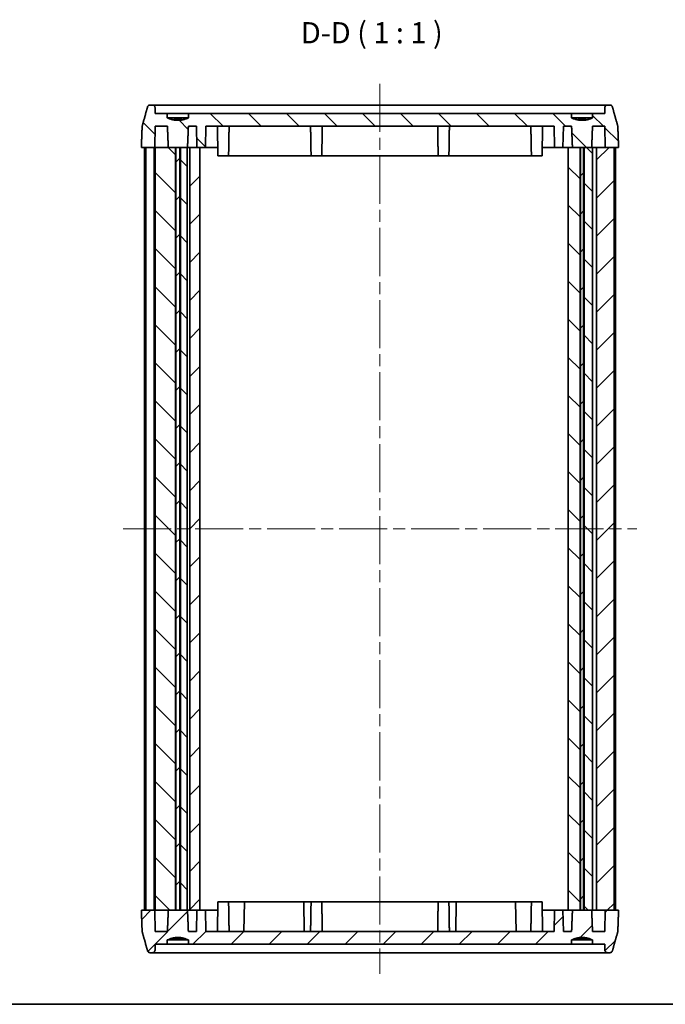
# Model space of a CAD drawing. Units: millimetres. Extents: x 0 to 1659, y 0 to 422.
# Drawn here: x 480 to 556, y 0 to 116 of the extents above; entities that cross this region are included whole.
import ezdxf

# ---------------------------------------------------------------- set-up
doc = ezdxf.new("R2010")
doc.units = ezdxf.units.MM
doc.linetypes.add('CHAIN', pattern=[0.3543, 0.2362, -0.0295, 0.0591, -0.0295])
for name, color, linetype, lineweight in [('Border (ISO)', 7, 'Continuous', 35), ('Centerline (ISO)', 131, 'Continuous', 18), ('Hatch (ISO)', 1, 'Continuous', 18), ('Symbol (ISO)', 7, 'Continuous', 18), ('Visible (ISO)', 7, 'Continuous', 35)]:
    doc.layers.add(name, color=color, linetype=linetype, lineweight=lineweight)
doc.styles.add('Note Text (TK)', font='txt')
pattern_1 = [(45, (386.5, -8), (-2.245064, 2.245064), [])]
pattern_2 = [(135.0002, (386.5, -8), (-2.245056, -2.24507), [])]

# ---------------------------------------------------------------- blocks, each defined once
blk = doc.blocks.new('図面枠 tk図枠')
at = {"layer": 'Border (ISO)'}
blk.add_line((14.5, 8), (405.5, 8), dxfattribs=at)

msp = doc.modelspace()

# ---------------------------------------------------------------- hatches: boundary and pattern name
at = {"layer": 'Hatch (ISO)'}
h = msp.add_hatch(dxfattribs=at)
h.set_pattern_fill('ANSI31', color=256, scale=25.4, angle=90.00021, style=0)
h.set_pattern_definition(pattern_2)
edge = h.paths.add_edge_path()
edge.add_spline(control_points=[(550.5095, 103.5532), (550.5087, 103.575), (550.5051, 103.5984), (550.499, 103.6204)], knot_values=[0.00103109, 0.00103109, 0.00103109, 0.00103109, 0.00736542, 0.00736542, 0.00736542, 0.00736542], degree=3, periodic=0)
edge.add_spline(control_points=[(550.499, 103.6204), (550.1743, 104.7854), (549.8715, 105.865)], knot_values=[0, 0, 0, 0.2330681, 0.2330681, 0.2330681], weights=[1, 1.00066559, 1], degree=2, periodic=0)
edge.add_spline(control_points=[(549.8715, 105.865), (549.8681, 105.8774), (549.8638, 105.8893), (549.8445, 105.9347), (549.8191, 105.9715), (549.7647, 106.0243), (549.726, 106.0494), (549.6537, 106.0785), (549.6072, 106.0874), (549.5677, 106.0874)], knot_values=[0.00736665, 0.00736665, 0.00736665, 0.00736665, 0.01094243, 0.01094243, 0.02214358, 0.02214358, 0.03367722, 0.03367722, 0.04551546, 0.04551546, 0.04551546, 0.04551546], degree=3, periodic=0)
edge.add_line((549.5677, 106.0874), (549.3047, 106.0874))
edge.add_spline(control_points=[(549.3047, 106.0874), (549.265, 106.0874), (549.2182, 106.0784), (549.1454, 106.0492), (549.1063, 106.0241), (549.0515, 105.9712), (549.0258, 105.9343), (548.9974, 105.8681), (548.9886, 105.8278), (548.9879, 105.7926)], knot_values=[0.04559142, 0.04559142, 0.04559142, 0.04559142, 0.05750574, 0.05750574, 0.06912442, 0.06912442, 0.08035929, 0.08035929, 0.09075032, 0.09075032, 0.09075032, 0.09075032], degree=3, periodic=0)
edge.add_line((548.9879, 105.7926), (548.9749, 105.0874))
edge.add_line((548.9749, 105.0874), (547.5379, 105.0874))
edge.add_line((547.5379, 105.0874), (547.5379, 104.5874))
edge.add_spline(control_points=[(547.5379, 104.5874), (547.1442, 104.4086), (546.7864, 104.3374)], knot_values=[0, 0, 0, 0.07470394, 0.07470394, 0.07470394], weights=[1, 1.03560629, 1.05050505], degree=2, periodic=0)
edge.add_spline(control_points=[(546.7864, 104.3374), (546.2889, 104.2384), (545.7914, 104.3374)], knot_values=[0.07470394, 0.07470394, 0.07470394, 0.18220071, 0.18220071, 0.18220071], weights=[1.05050505, 1.07194393, 1.05050505], degree=2, periodic=0)
edge.add_spline(control_points=[(545.7914, 104.3374), (545.4335, 104.4086), (545.0399, 104.5874)], knot_values=[0.18220071, 0.18220071, 0.18220071, 0.25690465, 0.25690465, 0.25690465], weights=[1.05050505, 1.03560629, 1], degree=2, periodic=0)
edge.add_line((545.0399, 104.5874), (545.0399, 105.0874))
edge.add_line((545.0399, 105.0874), (499.8379, 105.0874))
edge.add_line((499.8379, 105.0874), (499.8379, 104.5874))
edge.add_spline(control_points=[(499.8379, 104.5874), (499.4442, 104.4086), (499.0864, 104.3374)], knot_values=[0, 0, 0, 0.07470394, 0.07470394, 0.07470394], weights=[1, 1.03560629, 1.05050505], degree=2, periodic=0)
edge.add_spline(control_points=[(499.0864, 104.3374), (498.5889, 104.2384), (498.0914, 104.3374)], knot_values=[0.07470394, 0.07470394, 0.07470394, 0.18220071, 0.18220071, 0.18220071], weights=[1.05050505, 1.07194393, 1.05050505], degree=2, periodic=0)
edge.add_spline(control_points=[(498.0914, 104.3374), (497.7335, 104.4086), (497.3399, 104.5874)], knot_values=[0.18220071, 0.18220071, 0.18220071, 0.25690465, 0.25690465, 0.25690465], weights=[1.05050505, 1.03560629, 1], degree=2, periodic=0)
edge.add_line((497.3399, 104.5874), (497.3399, 105.0874))
edge.add_line((497.3399, 105.0874), (495.9029, 105.0874))
edge.add_line((495.9029, 105.0874), (495.8898, 105.7926))
edge.add_spline(control_points=[(495.8898, 105.7926), (495.8892, 105.8278), (495.8803, 105.8681), (495.8519, 105.9343), (495.8262, 105.9712), (495.7715, 106.0241), (495.7323, 106.0492), (495.6595, 106.0784), (495.6127, 106.0874), (495.573, 106.0874)], knot_values=[0.0917891, 0.0917891, 0.0917891, 0.0917891, 0.10218013, 0.10218013, 0.11341499, 0.11341499, 0.12503367, 0.12503367, 0.136948, 0.136948, 0.136948, 0.136948], degree=3, periodic=0)
edge.add_line((495.573, 106.0874), (495.31, 106.0874))
edge.add_spline(control_points=[(495.31, 106.0874), (495.2705, 106.0874), (495.224, 106.0785), (495.1518, 106.0494), (495.113, 106.0243), (495.0587, 105.9715), (495.0332, 105.9347), (495.0139, 105.8893), (495.0097, 105.8774), (495.0062, 105.865)], knot_values=[0.13670256, 0.13670256, 0.13670256, 0.13670256, 0.1485408, 0.1485408, 0.16007445, 0.16007445, 0.17127559, 0.17127559, 0.17485137, 0.17485137, 0.17485137, 0.17485137], degree=3, periodic=0)
edge.add_spline(control_points=[(495.0062, 105.865), (494.7034, 104.7854), (494.3787, 103.6204)], knot_values=[0, 0, 0, 0.2330681, 0.2330681, 0.2330681], weights=[1, 1.00066559, 1], degree=2, periodic=0)
edge.add_spline(control_points=[(494.3787, 103.6204), (494.3726, 103.5985), (494.3691, 103.575), (494.3683, 103.5532)], knot_values=[0.17420196, 0.17420196, 0.17420196, 0.17420196, 0.18053629, 0.18053629, 0.18053629, 0.18053629], degree=3, periodic=0)
edge.add_line((494.3683, 103.5532), (494.2788, 101.0874))
edge.add_line((494.2788, 101.0874), (495.8503, 101.0874))
edge.add_line((495.8503, 101.0874), (495.8965, 103.5874))
edge.add_line((495.8965, 103.5874), (497.3539, 103.5874))
edge.add_spline(control_points=[(497.3539, 103.5874), (497.4045, 102.2845), (497.4542, 101.0874)], knot_values=[0, 0, 0, 0.25020097, 0.25020097, 0.25020097], weights=[1, 1.00016961, 1], degree=2, periodic=0)
edge.add_line((497.4542, 101.0874), (498.2966, 101.0874))
edge.add_line((498.2966, 101.0874), (498.3543, 101.0874))
edge.add_line((498.3543, 101.0874), (498.8234, 101.0874))
edge.add_line((498.8234, 101.0874), (498.8811, 101.0874))
edge.add_line((498.8811, 101.0874), (499.6889, 101.0874))
edge.add_line((499.6889, 101.0874), (499.7235, 101.0874))
edge.add_spline(control_points=[(499.7235, 101.0874), (499.7733, 102.2845), (499.8238, 103.5874)], knot_values=[0, 0, 0, 0.25020097, 0.25020097, 0.25020097], weights=[1, 1.00016961, 1], degree=2, periodic=0)
edge.add_line((499.8238, 103.5874), (500.7952, 103.5874))
edge.add_line((500.7952, 103.5874), (500.8389, 101.0874))
edge.add_line((500.8389, 101.0874), (501.1889, 101.0874))
edge.add_line((501.1889, 101.0874), (501.8389, 101.0874))
edge.add_line((501.8389, 101.0874), (501.8825, 103.5874))
edge.add_line((501.8825, 103.5874), (542.9952, 103.5874))
edge.add_line((542.9952, 103.5874), (543.0389, 101.0874))
edge.add_line((543.0389, 101.0874), (544.0389, 101.0874))
edge.add_line((544.0389, 101.0874), (544.0825, 103.5874))
edge.add_line((544.0825, 103.5874), (545.0539, 103.5874))
edge.add_spline(control_points=[(545.0539, 103.5874), (545.1045, 102.2845), (545.1542, 101.0874)], knot_values=[0, 0, 0, 0.25020097, 0.25020097, 0.25020097], weights=[1, 1.00016961, 1], degree=2, periodic=0)
edge.add_line((545.1542, 101.0874), (546.0466, 101.0874))
edge.add_line((546.0466, 101.0874), (546.1043, 101.0874))
edge.add_line((546.1043, 101.0874), (546.4734, 101.0874))
edge.add_line((546.4734, 101.0874), (546.5311, 101.0874))
edge.add_line((546.5311, 101.0874), (547.4235, 101.0874))
edge.add_spline(control_points=[(547.4235, 101.0874), (547.4733, 102.2845), (547.5238, 103.5874)], knot_values=[0, 0, 0, 0.25020097, 0.25020097, 0.25020097], weights=[1, 1.00016961, 1], degree=2, periodic=0)
edge.add_line((547.5238, 103.5874), (548.9812, 103.5874))
edge.add_line((548.9812, 103.5874), (549.0274, 101.0874))
edge.add_line((549.0274, 101.0874), (550.0781, 101.0874))
edge.add_line((550.0781, 101.0874), (550.599, 101.0874))
edge.add_line((550.599, 101.0874), (550.5095, 103.5532))
h = msp.add_hatch(dxfattribs=at)
h.set_pattern_fill('ANSI31', color=256, scale=25.4, angle=-14.999978, style=0)
h.set_pattern_definition([(30, (386.5, -8), (-1.5875, 2.74963), [])])
edge = h.paths.add_edge_path()
edge.add_line((499.0864, 104.4374), (498.0914, 104.4374))
edge.add_line((498.0914, 104.4374), (498.0914, 104.3374))
edge.add_spline(control_points=[(498.0914, 104.3374), (498.5889, 104.2384), (499.0864, 104.3374)], knot_values=[0, 0, 0, 0.1, 0.1, 0.1], weights=[1, 1.02040816, 1], degree=2, periodic=0)
edge.add_line((499.0864, 104.3374), (499.0864, 104.4374))
h = msp.add_hatch(dxfattribs=at)
h.set_pattern_fill('ANSI31', color=256, scale=25.4, angle=90.00021, style=0)
h.set_pattern_definition(pattern_2)
h.paths.add_polyline_path([(544.6504, 11.0874), (545.1542, 11.0874), (546.0466, 11.0874), (546.0466, 101.0874), (545.1542, 101.0874), (544.6504, 101.0874)])
h.paths.add_polyline_path([(498.2966, 11.0874), (498.2966, 101.0874), (497.4542, 101.0874), (495.8996, 101.0874), (495.8996, 11.0874), (497.4542, 11.0874)])
h.paths.add_polyline_path([(546.5311, 101.0874), (546.5311, 11.0874), (547.4235, 11.0874), (547.5248, 11.0874), (547.5248, 101.0874), (547.4235, 101.0874)])
h.paths.add_polyline_path([(499.6889, 11.0874), (499.6889, 101.0874), (498.8811, 101.0874), (498.8811, 11.0874)])
h = msp.add_hatch(dxfattribs=at)
h.set_pattern_fill('ANSI31', color=256, scale=25.4, style=0)
h.set_pattern_definition(pattern_1)
h.paths.add_polyline_path([(499.9889, 101.0874), (499.9889, 11.0874), (500.8389, 11.0874), (501.1889, 11.0874), (501.1889, 101.0874), (500.8389, 101.0874)])
h.paths.add_polyline_path([(498.3543, 101.0874), (498.3543, 11.0874), (498.8234, 11.0874), (498.8234, 101.0874)])
h.paths.add_polyline_path([(547.994, 101.0874), (547.994, 11.0874), (549.0274, 11.0874), (550.0781, 11.0874), (550.0781, 101.0874), (549.0274, 101.0874)])
h.paths.add_polyline_path([(546.1043, 101.0874), (546.1043, 11.0874), (546.4734, 11.0874), (546.4734, 101.0874)])
h = msp.add_hatch(dxfattribs=at)
h.set_pattern_fill('ANSI31', color=256, scale=25.4, style=0)
h.set_pattern_definition(pattern_1)
edge = h.paths.add_edge_path()
edge.add_spline(control_points=[(550.499, 8.5544), (550.5051, 8.5763), (550.5087, 8.5998), (550.5095, 8.6215)], knot_values=[0.17420196, 0.17420196, 0.17420196, 0.17420196, 0.18053629, 0.18053629, 0.18053629, 0.18053629], degree=3, periodic=0)
edge.add_line((550.5095, 8.6215), (550.599, 11.0874))
edge.add_line((550.599, 11.0874), (550.0781, 11.0874))
edge.add_line((550.0781, 11.0874), (549.0274, 11.0874))
edge.add_line((549.0274, 11.0874), (548.9812, 8.5874))
edge.add_line((548.9812, 8.5874), (547.5238, 8.5874))
edge.add_spline(control_points=[(547.5238, 8.5874), (547.4733, 9.8903), (547.4235, 11.0874)], knot_values=[0, 0, 0, 0.25020097, 0.25020097, 0.25020097], weights=[1, 1.00016961, 1], degree=2, periodic=0)
edge.add_line((547.4235, 11.0874), (546.5311, 11.0874))
edge.add_line((546.5311, 11.0874), (546.4734, 11.0874))
edge.add_line((546.4734, 11.0874), (546.1043, 11.0874))
edge.add_line((546.1043, 11.0874), (546.0466, 11.0874))
edge.add_line((546.0466, 11.0874), (545.1542, 11.0874))
edge.add_spline(control_points=[(545.1542, 11.0874), (545.1045, 9.8903), (545.0539, 8.5874)], knot_values=[0, 0, 0, 0.25020097, 0.25020097, 0.25020097], weights=[1, 1.00016961, 1], degree=2, periodic=0)
edge.add_line((545.0539, 8.5874), (544.0825, 8.5874))
edge.add_line((544.0825, 8.5874), (544.0389, 11.0874))
edge.add_line((544.0389, 11.0874), (543.0389, 11.0874))
edge.add_line((543.0389, 11.0874), (542.9952, 8.5874))
edge.add_line((542.9952, 8.5874), (501.8825, 8.5874))
edge.add_line((501.8825, 8.5874), (501.8389, 11.0874))
edge.add_line((501.8389, 11.0874), (501.1889, 11.0874))
edge.add_line((501.1889, 11.0874), (500.8389, 11.0874))
edge.add_line((500.8389, 11.0874), (500.7952, 8.5874))
edge.add_line((500.7952, 8.5874), (499.8238, 8.5874))
edge.add_spline(control_points=[(499.8238, 8.5874), (499.7733, 9.8903), (499.7235, 11.0874)], knot_values=[0, 0, 0, 0.25020097, 0.25020097, 0.25020097], weights=[1, 1.00016961, 1], degree=2, periodic=0)
edge.add_line((499.7235, 11.0874), (499.6889, 11.0874))
edge.add_line((499.6889, 11.0874), (498.8811, 11.0874))
edge.add_line((498.8811, 11.0874), (498.8234, 11.0874))
edge.add_line((498.8234, 11.0874), (498.3543, 11.0874))
edge.add_line((498.3543, 11.0874), (498.2966, 11.0874))
edge.add_line((498.2966, 11.0874), (497.4542, 11.0874))
edge.add_spline(control_points=[(497.4542, 11.0874), (497.4045, 9.8903), (497.3539, 8.5874)], knot_values=[0, 0, 0, 0.25020097, 0.25020097, 0.25020097], weights=[1, 1.00016961, 1], degree=2, periodic=0)
edge.add_line((497.3539, 8.5874), (495.8965, 8.5874))
edge.add_line((495.8965, 8.5874), (495.8503, 11.0874))
edge.add_line((495.8503, 11.0874), (494.2788, 11.0874))
edge.add_line((494.2788, 11.0874), (494.3683, 8.6215))
edge.add_spline(control_points=[(494.3683, 8.6215), (494.3691, 8.5998), (494.3726, 8.5763), (494.3787, 8.5544)], knot_values=[0.00103109, 0.00103109, 0.00103109, 0.00103109, 0.00736542, 0.00736542, 0.00736542, 0.00736542], degree=3, periodic=0)
edge.add_spline(control_points=[(494.3787, 8.5544), (494.7034, 7.3894), (495.0062, 6.3097)], knot_values=[0, 0, 0, 0.2330681, 0.2330681, 0.2330681], weights=[1, 1.00066559, 1], degree=2, periodic=0)
edge.add_spline(control_points=[(495.0062, 6.3097), (495.0097, 6.2974), (495.0139, 6.2854), (495.0332, 6.2401), (495.0587, 6.2033), (495.113, 6.1504), (495.1518, 6.1254), (495.224, 6.0963), (495.2705, 6.0874), (495.31, 6.0874)], knot_values=[0.00736665, 0.00736665, 0.00736665, 0.00736665, 0.01094243, 0.01094243, 0.02214358, 0.02214358, 0.03367722, 0.03367722, 0.04551546, 0.04551546, 0.04551546, 0.04551546], degree=3, periodic=0)
edge.add_line((495.31, 6.0874), (495.573, 6.0874))
edge.add_spline(control_points=[(495.573, 6.0874), (495.6127, 6.0874), (495.6595, 6.0963), (495.7323, 6.1255), (495.7715, 6.1506), (495.8262, 6.2036), (495.8519, 6.2404), (495.8803, 6.3067), (495.8892, 6.347), (495.8898, 6.3822)], knot_values=[0.04559142, 0.04559142, 0.04559142, 0.04559142, 0.05750574, 0.05750574, 0.06912442, 0.06912442, 0.08035929, 0.08035929, 0.09075032, 0.09075032, 0.09075032, 0.09075032], degree=3, periodic=0)
edge.add_line((495.8898, 6.3822), (495.9029, 7.0874))
edge.add_line((495.9029, 7.0874), (497.3399, 7.0874))
edge.add_line((497.3399, 7.0874), (497.3399, 7.5874))
edge.add_spline(control_points=[(497.3399, 7.5874), (497.7335, 7.7662), (498.0914, 7.8374)], knot_values=[0, 0, 0, 0.07470394, 0.07470394, 0.07470394], weights=[1, 1.03560629, 1.05050505], degree=2, periodic=0)
edge.add_spline(control_points=[(498.0914, 7.8374), (498.5889, 7.9364), (499.0864, 7.8374)], knot_values=[0.07470394, 0.07470394, 0.07470394, 0.18220071, 0.18220071, 0.18220071], weights=[1.05050505, 1.07194393, 1.05050505], degree=2, periodic=0)
edge.add_spline(control_points=[(499.0864, 7.8374), (499.4442, 7.7662), (499.8379, 7.5874)], knot_values=[0.18220071, 0.18220071, 0.18220071, 0.25690465, 0.25690465, 0.25690465], weights=[1.05050505, 1.03560629, 1], degree=2, periodic=0)
edge.add_line((499.8379, 7.5874), (499.8379, 7.0874))
edge.add_line((499.8379, 7.0874), (545.0399, 7.0874))
edge.add_line((545.0399, 7.0874), (545.0399, 7.5874))
edge.add_spline(control_points=[(545.0399, 7.5874), (545.4335, 7.7662), (545.7914, 7.8374)], knot_values=[0, 0, 0, 0.07470394, 0.07470394, 0.07470394], weights=[1, 1.03560629, 1.05050505], degree=2, periodic=0)
edge.add_spline(control_points=[(545.7914, 7.8374), (546.2889, 7.9364), (546.7864, 7.8374)], knot_values=[0.07470394, 0.07470394, 0.07470394, 0.18220071, 0.18220071, 0.18220071], weights=[1.05050505, 1.07194393, 1.05050505], degree=2, periodic=0)
edge.add_spline(control_points=[(546.7864, 7.8374), (547.1442, 7.7662), (547.5379, 7.5874)], knot_values=[0.18220071, 0.18220071, 0.18220071, 0.25690465, 0.25690465, 0.25690465], weights=[1.05050505, 1.03560629, 1], degree=2, periodic=0)
edge.add_line((547.5379, 7.5874), (547.5379, 7.0874))
edge.add_line((547.5379, 7.0874), (548.9749, 7.0874))
edge.add_line((548.9749, 7.0874), (548.9879, 6.3822))
edge.add_spline(control_points=[(548.9879, 6.3822), (548.9886, 6.347), (548.9974, 6.3067), (549.0258, 6.2404), (549.0515, 6.2036), (549.1063, 6.1506), (549.1454, 6.1255), (549.2182, 6.0963), (549.265, 6.0874), (549.3047, 6.0874)], knot_values=[0.0917891, 0.0917891, 0.0917891, 0.0917891, 0.10218013, 0.10218013, 0.11341499, 0.11341499, 0.12503367, 0.12503367, 0.136948, 0.136948, 0.136948, 0.136948], degree=3, periodic=0)
edge.add_line((549.3047, 6.0874), (549.5677, 6.0874))
edge.add_spline(control_points=[(549.5677, 6.0874), (549.6072, 6.0874), (549.6537, 6.0963), (549.726, 6.1254), (549.7647, 6.1504), (549.8191, 6.2033), (549.8445, 6.2401), (549.8638, 6.2854), (549.8681, 6.2974), (549.8715, 6.3097)], knot_values=[0.13670256, 0.13670256, 0.13670256, 0.13670256, 0.1485408, 0.1485408, 0.16007445, 0.16007445, 0.17127559, 0.17127559, 0.17485137, 0.17485137, 0.17485137, 0.17485137], degree=3, periodic=0)
edge.add_spline(control_points=[(549.8715, 6.3097), (550.1743, 7.3894), (550.499, 8.5544)], knot_values=[0, 0, 0, 0.2330681, 0.2330681, 0.2330681], weights=[1, 1.00066559, 1], degree=2, periodic=0)
h = msp.add_hatch(dxfattribs=at)
h.set_pattern_fill('ANSI31', color=256, scale=25.4, angle=14.999978, style=0)
h.set_pattern_definition([(60, (386.5, -8), (-2.74963, 1.5875), [])])
edge = h.paths.add_edge_path()
edge.add_line((498.0914, 7.7374), (499.0864, 7.7374))
edge.add_line((499.0864, 7.7374), (499.0864, 7.8374))
edge.add_spline(control_points=[(499.0864, 7.8374), (498.5889, 7.9364), (498.0914, 7.8374)], knot_values=[0, 0, 0, 0.1, 0.1, 0.1], weights=[1, 1.02040816, 1], degree=2, periodic=0)
edge.add_line((498.0914, 7.8374), (498.0914, 7.7374))
h = msp.add_hatch(dxfattribs=at)
h.set_pattern_fill('ANSI31', color=256, scale=25.4, angle=75.000175, style=0)
h.set_pattern_definition([(120.0002, (386.5, -8), (-2.749626, -1.58751), [])])
edge = h.paths.add_edge_path()
edge.add_line((545.7914, 7.7374), (546.7864, 7.7374))
edge.add_line((546.7864, 7.7374), (546.7864, 7.8374))
edge.add_spline(control_points=[(546.7864, 7.8374), (546.2889, 7.9364), (545.7914, 7.8374)], knot_values=[0, 0, 0, 0.1, 0.1, 0.1], weights=[1, 1.02040816, 1], degree=2, periodic=0)
edge.add_line((545.7914, 7.8374), (545.7914, 7.7374))

# ---------------------------------------------------------------- linework, layer by layer
at = {"layer": 'Centerline (ISO)', "linetype": 'CHAIN', "ltscale": 23.990969}
for p, q in [((522.4389, 108.5874), (522.4389, 3.5874)), ((492.1346, 56.0874), (552.7431, 56.0874))]:
    msp.add_line(p, q, dxfattribs=at)
at = {"layer": 'Visible (ISO)'}
for p, q in [((495.573, 106.0874), (495.31, 106.0874)), ((502.9389, 106.0874), (495.573, 106.0874)), ((495.9029, 105.0874), (495.8898, 105.7926)), ((541.9389, 106.0874), (502.9389, 106.0874)), ((549.3047, 106.0874), (541.9389, 106.0874)), ((548.9879, 105.7926), (548.9749, 105.0874)), ((549.5677, 106.0874), (549.3047, 106.0874)), ((497.3399, 105.0874), (495.9029, 105.0874)), ((497.3399, 104.5874), (497.3399, 105.0874)), ((497.3399, 105.0874), (499.8379, 105.0874)), ((499.8379, 104.5874), (497.3399, 104.5874)), ((545.0399, 105.0874), (499.8379, 105.0874)), ((499.8379, 105.0874), (499.8379, 104.5874)), ((545.0399, 104.5874), (545.0399, 105.0874)), ((545.0399, 105.0874), (547.5379, 105.0874)), ((547.5379, 104.5874), (545.0399, 104.5874)), ((548.9749, 105.0874), (547.5379, 105.0874)), ((547.5379, 105.0874), (547.5379, 104.5874)), ((495.8503, 101.0874), (495.8965, 103.5874)), ((495.8965, 103.5874), (497.3539, 103.5874)), ((499.0864, 104.4374), (498.0914, 104.4374)), ((498.0914, 104.4374), (498.0914, 104.3374)), ((499.0864, 104.3374), (499.0864, 104.4374)), ((499.8238, 103.5874), (500.7952, 103.5874)), ((500.7952, 103.5874), (500.8389, 101.0874)), ((501.8389, 101.0874), (501.8825, 103.5874)), ((501.8825, 103.5874), (542.9952, 103.5874)), ((503.3063, 100.0874), (503.2452, 103.5874)), ((541.5714, 100.0874), (541.6325, 103.5874)), ((542.9952, 103.5874), (543.0389, 101.0874)), ((544.0389, 101.0874), (544.0825, 103.5874)), ((544.0825, 103.5874), (545.0539, 103.5874)), ((546.7864, 104.4374), (545.7914, 104.4374)), ((545.7914, 104.4374), (545.7914, 104.3374)), ((546.7864, 104.3374), (546.7864, 104.4374)), ((547.5238, 103.5874), (548.9812, 103.5874)), ((548.9812, 103.5874), (549.0274, 101.0874)), ((494.2788, 101.0874), (495.8503, 101.0874)), ((494.6346, 11.0874), (494.6346, 101.0874)), ((495.7996, 101.0874), (494.7996, 101.0874)), ((494.7996, 11.0874), (494.7996, 101.0874)), ((495.7996, 11.0874), (495.7996, 101.0874)), ((495.8778, 101.0874), (495.8503, 101.0874)), ((495.8996, 101.0874), (495.8778, 101.0874)), ((498.2966, 101.0874), (495.8996, 101.0874)), ((495.8996, 11.0874), (495.8996, 101.0874)), ((497.4542, 101.0874), (499.7235, 101.0874)), ((498.2966, 11.0874), (498.2966, 101.0874)), ((498.3543, 101.0874), (498.3543, 11.0874)), ((498.8234, 101.0874), (498.3543, 101.0874)), ((498.8234, 11.0874), (498.8234, 101.0874)), ((499.6889, 101.0874), (498.8811, 101.0874)), ((498.8811, 101.0874), (498.8811, 11.0874)), ((499.6889, 11.0874), (499.6889, 101.0874)), ((499.9889, 101.0874), (499.7235, 101.0874)), ((499.9889, 101.0874), (499.9889, 11.0874)), ((501.1889, 101.0874), (499.9889, 101.0874)), ((500.8389, 101.0874), (501.8389, 101.0874)), ((501.1889, 11.0874), (501.1889, 101.0874)), ((502.9389, 101.0874), (501.8389, 101.0874)), ((503.2889, 101.0874), (502.9389, 101.0874)), ((504.5714, 100.0874), (504.5889, 101.0874)), ((514.3063, 100.0874), (514.2889, 101.0874)), ((515.5714, 100.0874), (515.5889, 101.0874)), ((529.3063, 100.0874), (529.2889, 101.0874)), ((530.5714, 100.0874), (530.5889, 101.0874)), ((540.3063, 100.0874), (540.2889, 101.0874)), ((541.9389, 101.0874), (541.5889, 101.0874)), ((543.0389, 101.0874), (541.9389, 101.0874)), ((543.0389, 101.0874), (544.0389, 101.0874)), ((544.6504, 101.0874), (544.0389, 101.0874)), ((544.6504, 101.0874), (544.6504, 11.0874)), ((546.0466, 101.0874), (544.6504, 101.0874)), ((545.1542, 101.0874), (547.4235, 101.0874)), ((546.0466, 11.0874), (546.0466, 101.0874)), ((546.1043, 101.0874), (546.1043, 11.0874)), ((546.4734, 101.0874), (546.1043, 101.0874)), ((546.4734, 11.0874), (546.4734, 101.0874)), ((546.5311, 101.0874), (546.5311, 11.0874)), ((547.5248, 101.0874), (546.5311, 101.0874)), ((547.594, 101.0874), (547.5248, 101.0874)), ((547.5248, 11.0874), (547.5248, 101.0874)), ((547.994, 101.0874), (547.594, 101.0874)), ((547.994, 101.0874), (547.994, 11.0874)), ((550.0781, 101.0874), (547.994, 101.0874)), ((549.0274, 101.0874), (550.599, 101.0874)), ((550.0781, 11.0874), (550.0781, 101.0874)), ((550.2431, 11.0874), (550.2431, 101.0874)), ((504.5714, 100.0874), (503.3063, 100.0874)), ((504.5714, 100.0874), (514.3063, 100.0874)), ((515.5714, 100.0874), (514.3063, 100.0874)), ((515.5714, 100.0874), (529.3063, 100.0874)), ((530.5714, 100.0874), (529.3063, 100.0874)), ((530.5714, 100.0874), (540.3063, 100.0874)), ((541.5714, 100.0874), (540.3063, 100.0874)), ((503.2452, 8.5874), (503.3063, 12.0874)), ((503.3063, 12.0874), (504.5714, 12.0874)), ((506.4389, 12.0874), (504.5714, 12.0874)), ((504.5714, 12.0874), (504.5889, 11.0874)), ((506.4389, 12.0874), (506.3778, 8.5874)), ((506.4389, 12.0874), (506.9388, 12.0874)), ((506.9388, 12.0874), (512.9389, 12.0874)), ((512.9389, 12.0874), (513.4389, 12.0874)), ((514.3063, 12.0874), (513.4389, 12.0874)), ((513.5, 8.5874), (513.4389, 12.0874)), ((514.3063, 12.0874), (514.2889, 11.0874)), ((514.3063, 12.0874), (515.5714, 12.0874)), ((529.3063, 12.0874), (515.5714, 12.0874)), ((515.5714, 12.0874), (515.5889, 11.0874)), ((529.3063, 12.0874), (529.2889, 11.0874)), ((529.3063, 12.0874), (530.5714, 12.0874)), ((531.4389, 12.0874), (530.5714, 12.0874)), ((530.5714, 12.0874), (530.5889, 11.0874)), ((531.4389, 12.0874), (531.3778, 8.5874)), ((531.4389, 12.0874), (531.9388, 12.0874)), ((531.9388, 12.0874), (537.9389, 12.0874)), ((537.9389, 12.0874), (538.4389, 12.0874)), ((540.3063, 12.0874), (538.4389, 12.0874)), ((538.5, 8.5874), (538.4389, 12.0874)), ((540.3063, 12.0874), (540.2889, 11.0874)), ((540.3063, 12.0874), (541.5714, 12.0874)), ((541.6325, 8.5874), (541.5714, 12.0874)), ((495.8503, 11.0874), (494.2788, 11.0874)), ((494.7996, 11.0874), (495.7996, 11.0874)), ((495.8965, 8.5874), (495.8503, 11.0874)), ((495.8503, 11.0874), (495.8778, 11.0874)), ((495.8778, 11.0874), (495.8996, 11.0874)), ((495.8996, 11.0874), (498.2966, 11.0874)), ((499.7235, 11.0874), (497.4542, 11.0874)), ((498.3543, 11.0874), (498.8234, 11.0874)), ((498.8811, 11.0874), (499.6889, 11.0874)), ((499.7235, 11.0874), (499.9889, 11.0874)), ((499.9889, 11.0874), (501.1889, 11.0874)), ((500.8389, 11.0874), (500.7952, 8.5874)), ((501.8389, 11.0874), (500.8389, 11.0874)), ((501.8825, 8.5874), (501.8389, 11.0874)), ((501.8389, 11.0874), (502.9389, 11.0874)), ((502.9389, 11.0874), (503.2889, 11.0874)), ((541.5889, 11.0874), (541.9389, 11.0874)), ((541.9389, 11.0874), (543.0389, 11.0874)), ((543.0389, 11.0874), (542.9952, 8.5874)), ((544.0389, 11.0874), (543.0389, 11.0874)), ((544.0825, 8.5874), (544.0389, 11.0874)), ((544.0389, 11.0874), (544.6504, 11.0874)), ((544.6504, 11.0874), (546.0466, 11.0874)), ((547.4235, 11.0874), (545.1542, 11.0874)), ((546.1043, 11.0874), (546.4734, 11.0874)), ((546.5311, 11.0874), (547.5248, 11.0874)), ((547.5248, 11.0874), (547.594, 11.0874)), ((547.594, 11.0874), (547.994, 11.0874)), ((547.994, 11.0874), (550.0781, 11.0874)), ((549.0274, 11.0874), (548.9812, 8.5874)), ((550.599, 11.0874), (549.0274, 11.0874)), ((497.3539, 8.5874), (495.8965, 8.5874)), ((500.7952, 8.5874), (499.8238, 8.5874)), ((542.9952, 8.5874), (501.8825, 8.5874)), ((545.0539, 8.5874), (544.0825, 8.5874)), ((548.9812, 8.5874), (547.5238, 8.5874)), ((495.8898, 6.3822), (495.9029, 7.0874)), ((495.9029, 7.0874), (497.3399, 7.0874)), ((497.3399, 7.0874), (497.3399, 7.5874)), ((497.3399, 7.5874), (499.8379, 7.5874)), ((499.8379, 7.0874), (497.3399, 7.0874)), ((498.0914, 7.8374), (498.0914, 7.7374)), ((498.0914, 7.7374), (499.0864, 7.7374)), ((499.0864, 7.7374), (499.0864, 7.8374)), ((499.8379, 7.5874), (499.8379, 7.0874)), ((499.8379, 7.0874), (545.0399, 7.0874)), ((545.0399, 7.0874), (545.0399, 7.5874)), ((545.0399, 7.5874), (547.5379, 7.5874)), ((547.5379, 7.0874), (545.0399, 7.0874)), ((545.7914, 7.8374), (545.7914, 7.7374)), ((545.7914, 7.7374), (546.7864, 7.7374)), ((546.7864, 7.7374), (546.7864, 7.8374)), ((547.5379, 7.5874), (547.5379, 7.0874)), ((547.5379, 7.0874), (548.9749, 7.0874)), ((548.9749, 7.0874), (548.9879, 6.3822)), ((495.31, 6.0874), (495.573, 6.0874)), ((495.573, 6.0874), (502.9389, 6.0874)), ((502.9389, 6.0874), (541.9389, 6.0874)), ((541.9389, 6.0874), (549.3047, 6.0874)), ((549.3047, 6.0874), (549.5677, 6.0874))]:
    msp.add_line(p, q, dxfattribs=at)
for points, weights in [([(495.0062, 105.865), (494.7034, 104.7854), (494.3787, 103.6204)], [1, 1.00066559132, 1]), ([(550.499, 103.6204), (550.1743, 104.7854), (549.8715, 105.865)], [1, 1.00066559131, 1]), ([(499.8379, 104.5874), (498.5889, 104.0201), (497.3399, 104.5874)], [1, 1.12244897959, 1]), ([(547.5379, 104.5874), (546.2889, 104.0201), (545.0399, 104.5874)], [1, 1.12244897958, 1]), ([(494.3683, 103.5532), (494.3237, 102.3267), (494.2788, 101.0874)], [1, 1.00001248936, 1]), ([(497.3539, 103.5874), (497.4045, 102.2845), (497.4542, 101.0874)], [1, 1.00016960949, 1]), ([(498.0914, 104.3374), (498.5889, 104.2384), (499.0864, 104.3374)], [1, 1.02040816326, 1]), ([(499.7235, 101.0874), (499.7733, 102.2845), (499.8238, 103.5874)], [1, 1.00016960949, 1]), ([(545.0539, 103.5874), (545.1045, 102.2845), (545.1542, 101.0874)], [1, 1.0001696095, 1]), ([(545.7914, 104.3374), (546.2889, 104.2384), (546.7864, 104.3374)], [1, 1.02040816326, 1]), ([(547.4235, 101.0874), (547.4733, 102.2845), (547.5238, 103.5874)], [1, 1.00016960949, 1]), ([(550.599, 101.0874), (550.554, 102.3267), (550.5095, 103.5532)], [1, 1.00001248586, 1]), ([(494.2788, 11.0874), (494.3237, 9.8481), (494.3683, 8.6215)], [1, 1.00001248948, 1]), ([(497.4542, 11.0874), (497.4045, 9.8903), (497.3539, 8.5874)], [1, 1.00016960948, 1]), ([(499.8238, 8.5874), (499.7733, 9.8903), (499.7235, 11.0874)], [1, 1.00016960949, 1]), ([(545.1542, 11.0874), (545.1045, 9.8903), (545.0539, 8.5874)], [1, 1.0001696095, 1]), ([(547.5238, 8.5874), (547.4733, 9.8903), (547.4235, 11.0874)], [1, 1.00016960949, 1]), ([(550.5095, 8.6215), (550.554, 9.8481), (550.599, 11.0874)], [1, 1.00001248687, 1]), ([(494.3787, 8.5544), (494.7034, 7.3894), (495.0062, 6.3097)], [1, 1.00066559133, 1]), ([(549.8715, 6.3097), (550.1743, 7.3894), (550.499, 8.5544)], [1, 1.00066559129, 1]), ([(497.3399, 7.5874), (498.5889, 8.1547), (499.8379, 7.5874)], [1, 1.12244897959, 1]), ([(499.0864, 7.8374), (498.5889, 7.9364), (498.0914, 7.8374)], [1, 1.02040816326, 1]), ([(545.0399, 7.5874), (546.2889, 8.1547), (547.5379, 7.5874)], [1, 1.12244897958, 1]), ([(546.7864, 7.8374), (546.2889, 7.9364), (545.7914, 7.8374)], [1, 1.02040816326, 1])]:
    msp.add_rational_spline(points, weights, degree=2, dxfattribs=at)
for points, knots in [([(495.31, 106.0874), (495.2705, 106.0874), (495.224, 106.0785), (495.1518, 106.0494), (495.113, 106.0243), (495.0587, 105.9715), (495.0332, 105.9347), (495.0139, 105.8893), (495.0097, 105.8774), (495.0062, 105.865)], [0.1367025637, 0.1367025637, 0.1367025637, 0.1367025637, 0.1485408033, 0.1485408033, 0.160074446, 0.160074446, 0.1712755948, 0.1712755948, 0.1748513744, 0.1748513744, 0.1748513744, 0.1748513744]), ([(495.8898, 105.7926), (495.8892, 105.8278), (495.8803, 105.8681), (495.8519, 105.9343), (495.8262, 105.9712), (495.7715, 106.0241), (495.7323, 106.0492), (495.6595, 106.0784), (495.6127, 106.0874), (495.573, 106.0874)], [0.0917890966, 0.0917890966, 0.0917890966, 0.0917890966, 0.1021801287, 0.1021801287, 0.1134149919, 0.1134149919, 0.1250336718, 0.1250336718, 0.1369479991, 0.1369479991, 0.1369479991, 0.1369479991]), ([(549.3047, 106.0874), (549.265, 106.0874), (549.2182, 106.0784), (549.1454, 106.0492), (549.1063, 106.0241), (549.0515, 105.9712), (549.0258, 105.9343), (548.9974, 105.8681), (548.9886, 105.8278), (548.9879, 105.7926)], [0.0455914158, 0.0455914158, 0.0455914158, 0.0455914158, 0.0575057431, 0.0575057431, 0.0691244231, 0.0691244231, 0.0803592863, 0.0803592863, 0.0907503184, 0.0907503184, 0.0907503184, 0.0907503184]), ([(549.8715, 105.865), (549.8681, 105.8774), (549.8638, 105.8893), (549.8445, 105.9347), (549.8191, 105.9715), (549.7647, 106.0243), (549.726, 106.0494), (549.6537, 106.0785), (549.6072, 106.0874), (549.5677, 106.0874)], [0.007366653, 0.007366653, 0.007366653, 0.007366653, 0.0109424326, 0.0109424326, 0.0221435814, 0.0221435814, 0.0336772241, 0.0336772241, 0.0455154637, 0.0455154637, 0.0455154637, 0.0455154637]), ([(495.0062, 6.3097), (495.0097, 6.2974), (495.0139, 6.2854), (495.0332, 6.2401), (495.0587, 6.2033), (495.113, 6.1504), (495.1518, 6.1254), (495.224, 6.0963), (495.2705, 6.0874), (495.31, 6.0874)], [0.007366653, 0.007366653, 0.007366653, 0.007366653, 0.0109424326, 0.0109424326, 0.0221435814, 0.0221435814, 0.0336772241, 0.0336772241, 0.0455154637, 0.0455154637, 0.0455154637, 0.0455154637]), ([(495.573, 6.0874), (495.6127, 6.0874), (495.6595, 6.0963), (495.7323, 6.1255), (495.7715, 6.1506), (495.8262, 6.2036), (495.8519, 6.2404), (495.8803, 6.3067), (495.8892, 6.347), (495.8898, 6.3822)], [0.0455914158, 0.0455914158, 0.0455914158, 0.0455914158, 0.0575057431, 0.0575057431, 0.0691244231, 0.0691244231, 0.0803592863, 0.0803592863, 0.0907503184, 0.0907503184, 0.0907503184, 0.0907503184]), ([(548.9879, 6.3822), (548.9886, 6.347), (548.9974, 6.3067), (549.0258, 6.2404), (549.0515, 6.2036), (549.1063, 6.1506), (549.1454, 6.1255), (549.2182, 6.0963), (549.265, 6.0874), (549.3047, 6.0874)], [0.0917890966, 0.0917890966, 0.0917890966, 0.0917890966, 0.1021801287, 0.1021801287, 0.1134149919, 0.1134149919, 0.1250336718, 0.1250336718, 0.1369479991, 0.1369479991, 0.1369479991, 0.1369479991]), ([(549.5677, 6.0874), (549.6072, 6.0874), (549.6537, 6.0963), (549.726, 6.1254), (549.7647, 6.1504), (549.8191, 6.2033), (549.8445, 6.2401), (549.8638, 6.2854), (549.8681, 6.2974), (549.8715, 6.3097)], [0.1367025637, 0.1367025637, 0.1367025637, 0.1367025637, 0.1485408033, 0.1485408033, 0.160074446, 0.160074446, 0.1712755948, 0.1712755948, 0.1748513744, 0.1748513744, 0.1748513744, 0.1748513744])]:
    msp.add_open_spline(points, degree=3, knots=knots, dxfattribs=at)
for points, degree in [([(494.3787, 103.6204), (494.3726, 103.5985), (494.3691, 103.575), (494.3683, 103.5532)], 3), ([(504.6311, 103.5874), (504.61, 102.298), (504.5889, 101.0874)], 2), ([(514.2466, 103.5874), (514.2677, 102.298), (514.2889, 101.0874)], 2), ([(515.6311, 103.5874), (515.61, 102.298), (515.5889, 101.0874)], 2), ([(529.2889, 101.0874), (529.2677, 102.298), (529.2466, 103.5874)], 2), ([(530.6311, 103.5874), (530.61, 102.298), (530.5889, 101.0874)], 2), ([(540.2466, 103.5874), (540.2677, 102.298), (540.2889, 101.0874)], 2), ([(550.5095, 103.5532), (550.5087, 103.575), (550.5051, 103.5984), (550.499, 103.6204)], 3), ([(504.6311, 8.5874), (504.61, 9.8767), (504.5889, 11.0874)], 2), ([(514.2466, 8.5874), (514.2677, 9.8767), (514.2889, 11.0874)], 2), ([(515.5889, 11.0874), (515.61, 9.8767), (515.6311, 8.5874)], 2), ([(529.2466, 8.5874), (529.2677, 9.8767), (529.2889, 11.0874)], 2), ([(530.6311, 8.5874), (530.61, 9.8767), (530.5889, 11.0874)], 2), ([(540.2466, 8.5874), (540.2677, 9.8767), (540.2889, 11.0874)], 2), ([(494.3683, 8.6215), (494.3691, 8.5998), (494.3726, 8.5763), (494.3787, 8.5544)], 3), ([(550.499, 8.5544), (550.5051, 8.5763), (550.5087, 8.5998), (550.5095, 8.6215)], 3)]:
    msp.add_open_spline(points, degree=degree, dxfattribs=at)

# ---------------------------------------------------------------- block references
msp.add_blockref('図面枠 tk図枠', (386.5, -8))

# ---------------------------------------------------------------- texts
at = {"layer": 'Symbol (ISO)', "color": 7, "insert": (513.1056, 112.5888), "char_height": 2.5, "attachment_point": 7, "style": 'Note Text (TK)'}
msp.add_mtext('D-D ( 1 : 1 )', dxfattribs=at)

doc.saveas('drawing.dxf')
